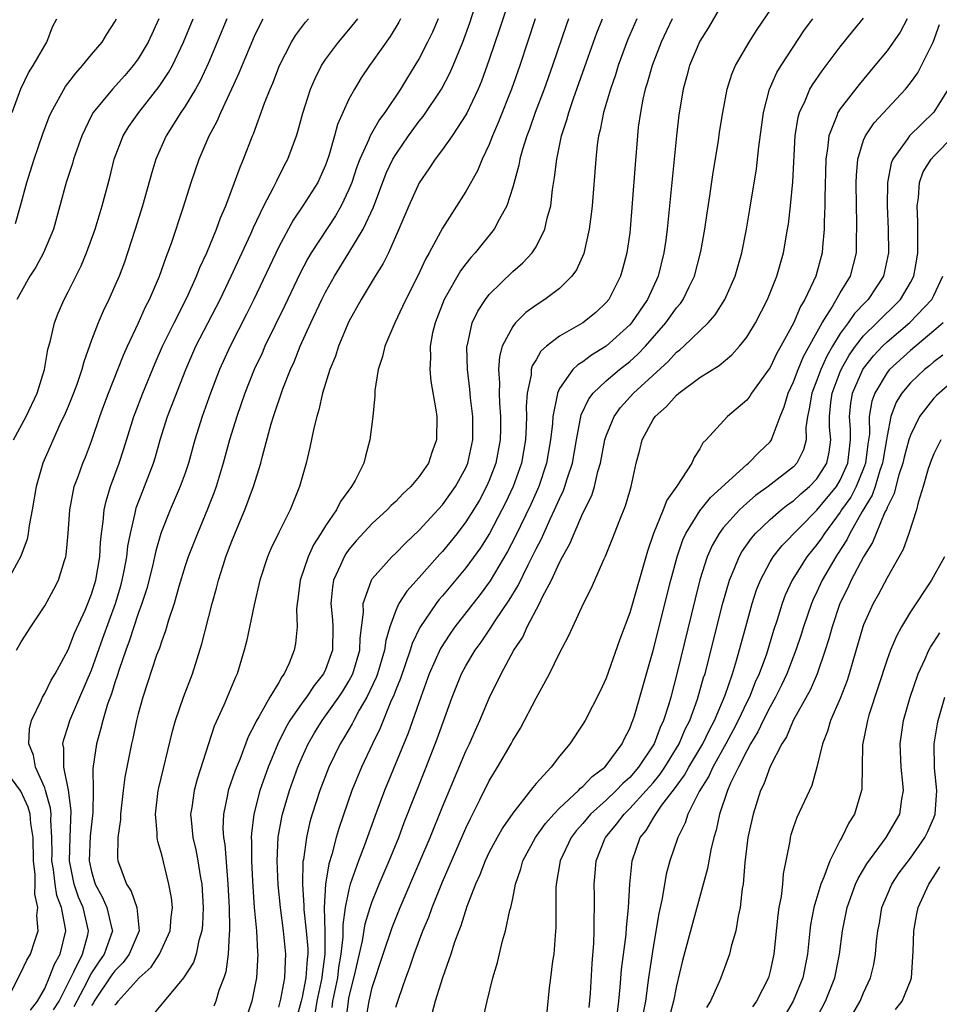
# Model space of a CAD drawing. Units: inches. Extents: x 2610000 to 2613000, y 1497000 to 1500000.
# Drawn here: x 2611929 to 2612007, y 1497243 to 1497327 of the extents above; entities that cross this region are included whole.
import ezdxf

# ---------------------------------------------------------------- set-up
doc = ezdxf.new("R2010")
doc.units = ezdxf.units.IN
doc.header["$MEASUREMENT"] = 0
doc.layers.add('LD26101497_2ft', color=93, linetype='Continuous')

msp = doc.modelspace()

# ---------------------------------------------------------------- linework, layer by layer
at = {"layer": 'LD26101497_2ft'}
for points, elevation in [([(2611937, 1497242.679), (2611937.169, 1497242.83), (2611937.284, 1497243), (2611939.077, 1497245), (2611940.097, 1497245.902), (2611940.82, 1497247), (2611941.735, 1497249), (2611941.816, 1497250.184), (2611941.91, 1497251), (2611941.84, 1497251.84), (2611941.619, 1497253), (2611941, 1497255.504), (2611940.656, 1497256.657), (2611940.615, 1497257), (2611940.616, 1497257.384), (2611940.457, 1497259), (2611940.698, 1497261), (2611940.748, 1497261.251), (2611941.921, 1497266.079), (2611942.183, 1497267), (2611942.856, 1497269), (2611943.629, 1497271), (2611944.442, 1497273.558), (2611945.324, 1497277), (2611945.693, 1497278.307), (2611945.863, 1497279), (2611946.242, 1497280.242), (2611946.489, 1497281), (2611947, 1497282.341), (2611947.453, 1497283.453), (2611948.117, 1497285), (2611948.85, 1497287), (2611949.469, 1497289), (2611949.614, 1497289.614), (2611950.36, 1497292.36), (2611950.554, 1497293), (2611951.348, 1497295.348), (2611952.003, 1497297), (2611952.319, 1497297.681), (2611952.848, 1497299), (2611953.751, 1497301), (2611954.681, 1497303), (2611955, 1497303.629), (2611955.765, 1497305), (2611957.009, 1497306.991), (2611958.213, 1497309), (2611959.091, 1497310.909), (2611960.192, 1497313.808), (2611960.759, 1497315), (2611961, 1497315.41), (2611962.085, 1497317), (2611963, 1497318.252), (2611963.339, 1497318.661), (2611964.924, 1497321), (2611965.641, 1497322.359), (2611965.92, 1497323), (2611966.739, 1497325), (2611967.347, 1497326.653), (2611968.07, 1497329)], 9000), ([(2611971, 1497329.566), (2611969.875, 1497326.126), (2611969, 1497323.526), (2611968.327, 1497321.672), (2611968.043, 1497321), (2611967.071, 1497318.928), (2611967, 1497318.798), (2611965.836, 1497317), (2611965, 1497315.814), (2611964.386, 1497315), (2611963.836, 1497314.164), (2611963, 1497312.99), (2611962.112, 1497311), (2611961.792, 1497310.208), (2611961.276, 1497309), (2611960.372, 1497307), (2611959.926, 1497306.074), (2611959.248, 1497305), (2611958.05, 1497303), (2611957, 1497301.113), (2611956.103, 1497299), (2611955.844, 1497298.155), (2611955.363, 1497297), (2611954.75, 1497295), (2611954.439, 1497293.561), (2611954.255, 1497293), (2611954.006, 1497292.006), (2611953.67, 1497290.33), (2611953.357, 1497289), (2611952.791, 1497287), (2611951.967, 1497285), (2611951, 1497283.073), (2611950.326, 1497281.674), (2611950.047, 1497281), (2611949.388, 1497279), (2611948.894, 1497276.894), (2611948.252, 1497273.748), (2611948.062, 1497273), (2611947.448, 1497271), (2611947.295, 1497270.705), (2611946.317, 1497268.317), (2611945.497, 1497266.503), (2611944.026, 1497261.974), (2611943.762, 1497261), (2611943.567, 1497259.567), (2611943.47, 1497259), (2611943.506, 1497258.494), (2611943.671, 1497257), (2611943.932, 1497255.932), (2611944.102, 1497255), (2611944.295, 1497253.705), (2611944.427, 1497253), (2611944.551, 1497251), (2611944.485, 1497249.515), (2611944.431, 1497249), (2611944.169, 1497248.169), (2611943.936, 1497247), (2611943.707, 1497246.293), (2611942.865, 1497245), (2611942.167, 1497244.167), (2611941.221, 1497243), (2611940.207, 1497241.792)], 8998), ([(2611956.684, 1497240.684), (2611956.953, 1497243), (2611957, 1497243.246), (2611957.571, 1497245.571), (2611958.159, 1497248.16), (2611958.391, 1497249.609), (2611958.821, 1497251), (2611959, 1497251.527), (2611959.595, 1497253), (2611960.442, 1497255), (2611961.259, 1497257), (2611961.734, 1497258.266), (2611963.614, 1497263), (2611964.558, 1497265.442), (2611965.823, 1497269), (2611966.63, 1497271), (2611967, 1497271.684), (2611967.786, 1497273), (2611968.301, 1497273.699), (2611969.117, 1497274.883), (2611969.507, 1497275.507), (2611970.709, 1497277.291), (2611971.458, 1497278.542), (2611972.311, 1497280.311), (2611972.783, 1497281.217), (2611973, 1497281.682), (2611973.457, 1497282.543), (2611973.65, 1497283), (2611974.2, 1497284.2), (2611974.586, 1497285), (2611975, 1497285.958), (2611975.342, 1497286.657), (2611975.469, 1497287), (2611975.662, 1497287.662), (2611976.103, 1497289), (2611976.461, 1497291), (2611976.866, 1497293.134), (2611977.503, 1497294.497), (2611977.889, 1497295), (2611979, 1497296.035), (2611980.131, 1497297), (2611981, 1497297.692), (2611981.689, 1497298.311), (2611982.34, 1497299), (2611984.1, 1497301), (2611985, 1497302.284), (2611985.333, 1497302.668), (2611985.562, 1497303), (2611986.081, 1497304.081), (2611986.544, 1497305), (2611987.092, 1497307.091), (2611987.421, 1497309), (2611987.619, 1497310.381), (2611987.857, 1497311.857), (2611988.137, 1497313.863), (2611988.582, 1497316.582), (2611988.684, 1497317.316), (2611988.959, 1497319), (2611989.335, 1497321), (2611989.729, 1497322.272), (2611990.038, 1497323), (2611991.224, 1497325), (2611991.904, 1497326.096), (2611993.857, 1497329)], 8984), ([(2611989, 1497328.419), (2611987.732, 1497326.268), (2611987, 1497325.096), (2611986.111, 1497323), (2611985.882, 1497322.118), (2611985.559, 1497321), (2611985.199, 1497318.801), (2611985, 1497316.989), (2611984.416, 1497311), (2611984.202, 1497309), (2611984.084, 1497308.084), (2611983.93, 1497307), (2611983.439, 1497305), (2611982.516, 1497303), (2611981.151, 1497301), (2611981, 1497300.828), (2611979, 1497298.995), (2611977.748, 1497298.252), (2611977, 1497297.672), (2611976.574, 1497297.426), (2611976.156, 1497297), (2611975, 1497295.376), (2611974.825, 1497295), (2611974.81, 1497294.81), (2611974.432, 1497293), (2611974.396, 1497292.396), (2611974.247, 1497291), (2611973.902, 1497289), (2611973.229, 1497287), (2611972.541, 1497285.459), (2611971.25, 1497282.75), (2611970.563, 1497281.437), (2611969.072, 1497278.928), (2611968.233, 1497277.767), (2611966.068, 1497275), (2611965.624, 1497274.376), (2611964.841, 1497273.159), (2611963.875, 1497271), (2611963.146, 1497269), (2611962.078, 1497265.922), (2611960.043, 1497261), (2611959.212, 1497258.788), (2611958.328, 1497256.327), (2611957.819, 1497255), (2611957.119, 1497253), (2611957, 1497252.555), (2611956.693, 1497251), (2611956.476, 1497249.524), (2611956.483, 1497248.483), (2611956.314, 1497247), (2611956.122, 1497245.878), (2611956.017, 1497245), (2611955.609, 1497243), (2611955.548, 1497242.452)], 8986), ([(2611946.564, 1497327), (2611945.749, 1497325), (2611945, 1497323.241), (2611944.288, 1497321.712), (2611943.89, 1497321), (2611943, 1497319.519), (2611942.649, 1497319), (2611941.396, 1497317), (2611940.513, 1497315), (2611940.153, 1497313.847), (2611939.353, 1497311), (2611938.741, 1497309), (2611938.091, 1497307), (2611937.809, 1497306.191), (2611937.358, 1497305), (2611937, 1497304.157), (2611936.477, 1497303), (2611935.994, 1497302.006), (2611935.557, 1497301), (2611935, 1497299.509), (2611934.338, 1497297.663), (2611934.175, 1497297), (2611933.735, 1497295.735), (2611933.46, 1497295), (2611933, 1497293.86), (2611932.749, 1497293.251), (2611932.297, 1497292.297), (2611930.845, 1497289), (2611930.27, 1497287), (2611929.933, 1497285), (2611929.671, 1497283.671), (2611929.583, 1497283), (2611929.489, 1497282.511), (2611928.951, 1497281.049), (2611927.853, 1497279)], 9012), ([(2611928.211, 1497319), (2611928.973, 1497321.027), (2611929.609, 1497322.391), (2611930.022, 1497323), (2611931, 1497324.721), (2611931.172, 1497325), (2611931.681, 1497326.318), (2611932.046, 1497327)], 9020), ([(2611928.331, 1497291), (2611929.42, 1497293), (2611930.359, 1497295), (2611930.982, 1497297), (2611931.281, 1497298.719), (2611931.499, 1497299.499), (2611931.843, 1497301), (2611932.159, 1497301.841), (2611932.667, 1497303), (2611933, 1497303.642), (2611934.11, 1497305.89), (2611934.586, 1497307), (2611935.305, 1497309), (2611935.902, 1497311), (2611936.557, 1497313.443), (2611936.951, 1497315), (2611937.714, 1497317), (2611938.198, 1497317.802), (2611939.042, 1497319), (2611940.796, 1497321.204), (2611941.593, 1497322.407), (2611941.917, 1497323), (2611942.877, 1497325), (2611943.692, 1497327)], 9014), ([(2611928.505, 1497309.495), (2611928.939, 1497311), (2611929.471, 1497313), (2611930.105, 1497315), (2611930.832, 1497317.168), (2611931.389, 1497318.61), (2611931.554, 1497319), (2611932.787, 1497321.213), (2611933.648, 1497322.352), (2611934.24, 1497323), (2611935, 1497323.952), (2611935.903, 1497325), (2611936.306, 1497325.694), (2611937, 1497326.744), (2611937.136, 1497327)], 9018), ([(2611928.591, 1497273), (2611929, 1497273.711), (2611929.811, 1497275), (2611931, 1497276.805), (2611931.777, 1497278.223), (2611932.17, 1497279), (2611932.684, 1497280.684), (2611932.8, 1497281), (2611932.835, 1497281.165), (2611933.004, 1497282.996), (2611933.136, 1497285), (2611933.531, 1497287), (2611933.852, 1497287.852), (2611934.255, 1497289), (2611934.475, 1497289.525), (2611935, 1497290.891), (2611935.702, 1497293), (2611936.054, 1497293.946), (2611936.451, 1497295), (2611937.264, 1497297), (2611937.749, 1497298.251), (2611938.083, 1497299), (2611939.021, 1497301), (2611939.627, 1497302.373), (2611939.954, 1497303), (2611940.802, 1497305), (2611941.371, 1497306.629), (2611941.529, 1497307), (2611941.827, 1497307.827), (2611942.826, 1497310.826), (2611943.525, 1497313), (2611944.204, 1497315), (2611945.055, 1497317), (2611945.74, 1497318.259), (2611946.051, 1497319), (2611946.999, 1497321.001), (2611947.628, 1497322.372), (2611947.873, 1497323), (2611948.498, 1497324.498), (2611949, 1497325.664), (2611949.668, 1497327)], 9010), ([(2611940.75, 1497327), (2611939.837, 1497325), (2611939, 1497323.589), (2611938.566, 1497323), (2611937.836, 1497322.164), (2611936.783, 1497321), (2611935.146, 1497319), (2611935, 1497318.73), (2611934.167, 1497317), (2611933.474, 1497315), (2611933.372, 1497314.628), (2611932.841, 1497313), (2611931.745, 1497309), (2611930.909, 1497307), (2611930.243, 1497305.757), (2611929.74, 1497305), (2611929, 1497303.659), (2611928.618, 1497303)], 9016), ([(2611929.783, 1497242.218), (2611930.389, 1497243), (2611931, 1497244.087), (2611931.394, 1497245), (2611931.827, 1497246.173), (2611932.312, 1497247), (2611932.798, 1497249), (2611932.785, 1497249.215), (2611932.424, 1497251), (2611932.034, 1497252.034), (2611931.883, 1497253), (2611931.743, 1497254.257), (2611931.617, 1497255), (2611931.632, 1497255.632), (2611931.611, 1497257), (2611931.528, 1497258.472), (2611931.548, 1497259), (2611931.494, 1497259.494), (2611931.076, 1497261), (2611931, 1497261.225), (2611930.217, 1497263), (2611930.031, 1497264.031), (2611929.639, 1497265), (2611929.705, 1497266.295), (2611929.865, 1497267), (2611930.693, 1497268.693), (2611930.817, 1497269), (2611931, 1497269.311), (2611931.558, 1497270.442), (2611931.9, 1497271), (2611933, 1497273.041), (2611933.54, 1497274.46), (2611934.446, 1497276.446), (2611934.683, 1497277), (2611935, 1497277.812), (2611935.357, 1497279), (2611935.702, 1497281), (2611935.769, 1497282.231), (2611935.86, 1497283), (2611936.009, 1497284.009), (2611936.083, 1497285), (2611936.242, 1497285.758), (2611936.624, 1497287), (2611937.376, 1497289), (2611937.772, 1497290.228), (2611938.617, 1497293), (2611938.719, 1497293.281), (2611939.399, 1497295), (2611940.448, 1497297.552), (2611941.075, 1497299), (2611942.054, 1497301), (2611943.147, 1497303.147), (2611943.987, 1497305), (2611944.264, 1497305.736), (2611944.858, 1497307), (2611945.673, 1497309), (2611946.015, 1497309.985), (2611946.471, 1497311), (2611947.237, 1497313), (2611947.694, 1497314.306), (2611947.994, 1497315), (2611948.758, 1497317), (2611948.834, 1497317.166), (2611949.797, 1497319.797), (2611950.27, 1497321), (2611950.49, 1497321.51), (2611951.061, 1497323), (2611952.094, 1497325), (2611952.43, 1497325.57), (2611953.293, 1497326.707), (2611953.554, 1497327)], 9008), ([(2611931.758, 1497242.242), (2611932.225, 1497243), (2611933.223, 1497245), (2611933.497, 1497245.497), (2611934.222, 1497247), (2611934.675, 1497248.675), (2611934.745, 1497249), (2611934.274, 1497251), (2611933.889, 1497251.889), (2611933.506, 1497253), (2611933.109, 1497255), (2611933.164, 1497257), (2611933.259, 1497259.259), (2611933.026, 1497261.026), (2611932.637, 1497263), (2611932.637, 1497264.637), (2611932.563, 1497265), (2611932.631, 1497265.369), (2611933, 1497266.509), (2611933.142, 1497267), (2611934.016, 1497269), (2611935, 1497271.305), (2611935.959, 1497274.041), (2611937.05, 1497277), (2611937.498, 1497278.502), (2611937.631, 1497279), (2611937.794, 1497279.794), (2611938.015, 1497281), (2611938.107, 1497281.893), (2611938.323, 1497283), (2611938.737, 1497284.737), (2611938.778, 1497285), (2611938.826, 1497285.174), (2611939.374, 1497286.626), (2611939.534, 1497287), (2611940.3, 1497289), (2611940.467, 1497289.533), (2611940.867, 1497291), (2611941.502, 1497293), (2611943.056, 1497297), (2611943.929, 1497299), (2611945.998, 1497303), (2611946.951, 1497305), (2611948.615, 1497308.615), (2611948.845, 1497309.155), (2611949.736, 1497311), (2611950.566, 1497312.566), (2611950.839, 1497313.161), (2611951.509, 1497314.491), (2611951.787, 1497315), (2611952.525, 1497317), (2611952.644, 1497317.356), (2611953.078, 1497318.922), (2611953.733, 1497321), (2611954.108, 1497321.893), (2611954.659, 1497323), (2611955, 1497323.517), (2611956.103, 1497325), (2611957, 1497326.047), (2611957.751, 1497327)], 9006), ([(2611961.409, 1497327), (2611961.27, 1497326.73), (2611960.518, 1497325.482), (2611959, 1497323.319), (2611958.757, 1497323), (2611958.051, 1497321.949), (2611957.473, 1497321), (2611957, 1497320.124), (2611956.034, 1497317.966), (2611955.778, 1497317), (2611955.283, 1497315.283), (2611955, 1497314.485), (2611954.553, 1497313.447), (2611954.335, 1497313), (2611953.064, 1497311), (2611952.23, 1497309.77), (2611951, 1497307.493), (2611948.876, 1497303), (2611948.26, 1497301.74), (2611946.851, 1497299), (2611945.934, 1497297), (2611945.159, 1497295), (2611944.601, 1497293.399), (2611944.448, 1497293), (2611943.833, 1497291), (2611943.294, 1497289), (2611943, 1497288.14), (2611942.59, 1497287), (2611941.717, 1497285), (2611941, 1497283.207), (2611940.93, 1497283), (2611940.495, 1497281.505), (2611940.393, 1497281), (2611940.204, 1497280.204), (2611939.719, 1497278.281), (2611939.311, 1497277), (2611939, 1497276.153), (2611938.225, 1497273.775), (2611937.922, 1497273), (2611937.356, 1497271.356), (2611937.195, 1497270.805), (2611937, 1497270.246), (2611936.718, 1497269.282), (2611936.38, 1497268.38), (2611935.966, 1497267), (2611935.782, 1497266.218), (2611935.414, 1497265), (2611935.115, 1497262.885), (2611935.135, 1497261), (2611935.124, 1497259.124), (2611934.898, 1497257.102), (2611934.806, 1497255), (2611935, 1497254.079), (2611935.316, 1497253), (2611935.917, 1497251.917), (2611936.32, 1497251), (2611936.701, 1497249.299), (2611936.782, 1497249), (2611936.095, 1497247), (2611935.631, 1497246.369), (2611935, 1497245.412), (2611934.773, 1497245), (2611934.563, 1497244.563), (2611933.502, 1497242.498)], 9004), ([(2611964.64, 1497327), (2611964.138, 1497325.861), (2611963.716, 1497325), (2611963, 1497323.607), (2611962.642, 1497323), (2611962.005, 1497321.995), (2611961.406, 1497321), (2611960.065, 1497319), (2611959.607, 1497318.393), (2611958.809, 1497317), (2611958.693, 1497316.693), (2611957.924, 1497315), (2611957.669, 1497314.331), (2611957.241, 1497313), (2611957, 1497312.392), (2611956.348, 1497311), (2611955.855, 1497310.145), (2611953.78, 1497307), (2611953.487, 1497306.513), (2611952.794, 1497305.206), (2611951.513, 1497302.487), (2611949.829, 1497299), (2611949.577, 1497298.423), (2611948.911, 1497297), (2611948.114, 1497295), (2611947.416, 1497293), (2611946.807, 1497291), (2611946.256, 1497289), (2611945.645, 1497287), (2611945.479, 1497286.521), (2611944.927, 1497285.072), (2611944.047, 1497283), (2611943.258, 1497281), (2611943, 1497280.219), (2611942.466, 1497278.466), (2611942.061, 1497277), (2611941.586, 1497275.586), (2611941.326, 1497274.674), (2611941, 1497273.823), (2611940.808, 1497273.192), (2611940.57, 1497272.57), (2611939.399, 1497269), (2611939, 1497267.567), (2611938.857, 1497267), (2611938.535, 1497265.465), (2611938.413, 1497265), (2611937.841, 1497262.159), (2611937.693, 1497261), (2611937.475, 1497259), (2611937.473, 1497258.527), (2611937.263, 1497257), (2611937.23, 1497255.23), (2611937.261, 1497255), (2611937.383, 1497254.617), (2611937.985, 1497253), (2611938.4, 1497252.4), (2611938.882, 1497251), (2611939.081, 1497249), (2611938.227, 1497247), (2611937.705, 1497246.295), (2611937, 1497245.596), (2611936.747, 1497245.253), (2611935.242, 1497243), (2611935.16, 1497242.84), (2611935, 1497242.637)], 9002), ([(2611972.931, 1497327), (2611971.609, 1497323), (2611970.893, 1497321), (2611969.797, 1497318.203), (2611969.285, 1497317), (2611969, 1497316.266), (2611968.401, 1497315), (2611967.995, 1497314.005), (2611967, 1497312.222), (2611965, 1497309.11), (2611963.866, 1497307), (2611963.548, 1497306.452), (2611962.91, 1497305.09), (2611961.858, 1497303), (2611961.596, 1497302.404), (2611960.917, 1497301), (2611960.071, 1497299), (2611959.885, 1497298.115), (2611959.517, 1497297), (2611959.231, 1497295.231), (2611959.228, 1497294.772), (2611959.042, 1497293), (2611958.801, 1497291), (2611958.411, 1497289.589), (2611958.265, 1497289), (2611957.53, 1497287.53), (2611957.234, 1497287), (2611957, 1497286.707), (2611956.281, 1497285.719), (2611955.936, 1497285), (2611955, 1497283.644), (2611954.61, 1497283), (2611953.981, 1497282.019), (2611953.509, 1497281), (2611952.825, 1497279), (2611952.635, 1497277.365), (2611952.57, 1497277), (2611952.522, 1497276.522), (2611952.567, 1497275), (2611952.426, 1497273.574), (2611952.33, 1497273), (2611951.893, 1497271.893), (2611951.478, 1497271), (2611951.259, 1497270.741), (2611951, 1497270.258), (2611950.251, 1497269), (2611949.304, 1497267.304), (2611949.073, 1497266.927), (2611949, 1497266.753), (2611948.393, 1497265.607), (2611947.666, 1497263.666), (2611947.282, 1497262.718), (2611946.691, 1497261), (2611946.628, 1497260.627), (2611946.272, 1497259), (2611946.24, 1497257.76), (2611946.287, 1497257), (2611946.393, 1497256.393), (2611946.614, 1497253.386), (2611946.661, 1497253), (2611946.763, 1497251), (2611946.804, 1497249.196), (2611946.796, 1497249), (2611946.76, 1497248.76), (2611946.688, 1497247), (2611946.485, 1497245.515), (2611946.321, 1497245), (2611945.895, 1497243.895), (2611945.629, 1497243), (2611945.445, 1497242.555)], 8996), ([(2611975.785, 1497327), (2611975.573, 1497326.427), (2611974.402, 1497323), (2611973.681, 1497321), (2611972.921, 1497319), (2611972.428, 1497317.572), (2611972.204, 1497317), (2611971.827, 1497315.827), (2611971.599, 1497315), (2611971.513, 1497314.486), (2611971, 1497312.595), (2611970.506, 1497311), (2611969.849, 1497309.849), (2611969.417, 1497309), (2611967.787, 1497307), (2611967.412, 1497306.588), (2611967, 1497306.062), (2611966.549, 1497305.45), (2611965.152, 1497303), (2611964.361, 1497301), (2611964.159, 1497300.159), (2611963.942, 1497299), (2611963.983, 1497298.017), (2611963.925, 1497297), (2611964.008, 1497296.008), (2611964.44, 1497293.56), (2611964.504, 1497293), (2611964.495, 1497291), (2611964.086, 1497289.914), (2611963.793, 1497289), (2611963, 1497287.866), (2611962.3, 1497287), (2611961.619, 1497286.381), (2611961, 1497285.728), (2611960.622, 1497285.378), (2611960.277, 1497285), (2611959, 1497283.842), (2611957.634, 1497282.366), (2611957, 1497281.613), (2611956.743, 1497281.258), (2611956.589, 1497281), (2611956.293, 1497280.293), (2611955.691, 1497279), (2611955.586, 1497278.414), (2611955.467, 1497277), (2611955.606, 1497275.606), (2611955.64, 1497275), (2611955.597, 1497273), (2611955, 1497271.354), (2611954.841, 1497271), (2611954.024, 1497269.976), (2611953.375, 1497269), (2611953, 1497268.499), (2611951.951, 1497267), (2611951.604, 1497266.396), (2611950.92, 1497265), (2611950.105, 1497263), (2611949.389, 1497261), (2611948.863, 1497259), (2611948.663, 1497257.337), (2611948.656, 1497257), (2611948.679, 1497256.679), (2611948.672, 1497255), (2611948.755, 1497253.245), (2611948.914, 1497251), (2611949.09, 1497249), (2611949.186, 1497247.186), (2611949.211, 1497247), (2611949.104, 1497245), (2611948.701, 1497243), (2611948.037, 1497241)], 8994), ([(2611951, 1497242.486), (2611951.175, 1497243.175), (2611951.528, 1497245), (2611951.573, 1497246.426), (2611951.625, 1497247), (2611951.417, 1497249), (2611951.145, 1497251), (2611950.944, 1497252.944), (2611950.859, 1497255), (2611950.966, 1497257.033), (2611951.267, 1497258.733), (2611951.328, 1497259), (2611951.929, 1497261), (2611952.65, 1497263), (2611953, 1497263.847), (2611953.51, 1497265), (2611954.053, 1497265.947), (2611954.706, 1497267), (2611955, 1497267.388), (2611956.141, 1497269), (2611956.483, 1497269.517), (2611957, 1497270.354), (2611957.334, 1497271), (2611957.948, 1497273), (2611957.973, 1497274.027), (2611958.261, 1497276.261), (2611958.214, 1497277), (2611958.903, 1497278.903), (2611958.924, 1497279), (2611959, 1497279.113), (2611960.67, 1497281), (2611961, 1497281.311), (2611961.825, 1497282.175), (2611963, 1497283.261), (2611965, 1497285.432), (2611966.122, 1497287), (2611967, 1497288.612), (2611967.168, 1497289), (2611967.587, 1497291), (2611967.589, 1497293), (2611967.405, 1497294.595), (2611967.34, 1497295.34), (2611967.129, 1497297), (2611967.081, 1497298.919), (2611967.088, 1497299), (2611967.129, 1497299.129), (2611967.545, 1497301), (2611968.011, 1497301.988), (2611968.677, 1497303), (2611969, 1497303.419), (2611971, 1497305.38), (2611971.87, 1497306.13), (2611972.678, 1497307), (2611973, 1497307.501), (2611973.759, 1497309), (2611973.958, 1497309.958), (2611974.249, 1497311), (2611974.405, 1497312.405), (2611974.579, 1497313.421), (2611974.762, 1497315), (2611975.183, 1497317), (2611975.632, 1497318.368), (2611975.786, 1497319), (2611976.195, 1497320.195), (2611977.152, 1497322.848), (2611977.907, 1497325), (2611978.199, 1497325.8), (2611978.676, 1497327)], 8992), ([(2611981.617, 1497327), (2611980.827, 1497325.173), (2611980.03, 1497323), (2611979.784, 1497322.215), (2611979.352, 1497321), (2611978.763, 1497319), (2611978.485, 1497317.515), (2611978.345, 1497317), (2611978.229, 1497316.229), (2611978.094, 1497315), (2611977.785, 1497311), (2611977.717, 1497310.283), (2611977.552, 1497309), (2611977.072, 1497306.927), (2611976.454, 1497305.546), (2611976.061, 1497305), (2611975, 1497303.954), (2611973.742, 1497303), (2611973, 1497302.526), (2611972.125, 1497301.875), (2611971.238, 1497301), (2611971, 1497300.699), (2611970.107, 1497299), (2611969.862, 1497298.138), (2611969.775, 1497297), (2611969.864, 1497295.864), (2611969.834, 1497295), (2611969.863, 1497294.136), (2611969.961, 1497293), (2611969.953, 1497291.953), (2611969.926, 1497291), (2611969.549, 1497289), (2611969, 1497287.534), (2611968.775, 1497287), (2611968.152, 1497285.848), (2611967.651, 1497285), (2611967, 1497283.977), (2611966.242, 1497283), (2611965, 1497281.463), (2611964.774, 1497281.226), (2611963, 1497279.22), (2611961.941, 1497278.059), (2611961.278, 1497277), (2611961, 1497276.406), (2611960.501, 1497275), (2611960.149, 1497273.852), (2611960.047, 1497273), (2611959.437, 1497271), (2611959.324, 1497270.676), (2611958.527, 1497269), (2611957.884, 1497267.885), (2611957.416, 1497267), (2611957.284, 1497266.716), (2611956.545, 1497265.455), (2611956.26, 1497265), (2611955.289, 1497263), (2611954.522, 1497261), (2611953.87, 1497259), (2611953.674, 1497258.326), (2611953.369, 1497257), (2611953.11, 1497255.11), (2611953.073, 1497254.927), (2611953.032, 1497253), (2611953.16, 1497251.16), (2611953.154, 1497250.846), (2611953.356, 1497249), (2611953.479, 1497247.479), (2611953.477, 1497247), (2611953.421, 1497246.579), (2611953.326, 1497245), (2611953, 1497243.342), (2611952.912, 1497243), (2611952.383, 1497241)], 8990), ([(2611984.636, 1497327), (2611983.69, 1497325), (2611982.917, 1497323), (2611982.504, 1497321.496), (2611982.338, 1497321), (2611982.133, 1497320.133), (2611981.918, 1497319), (2611981.74, 1497317.74), (2611981.659, 1497317), (2611981.458, 1497314.542), (2611981.226, 1497311.226), (2611981.044, 1497309.044), (2611981, 1497308.689), (2611980.766, 1497307), (2611980.4, 1497305.6), (2611980.223, 1497305), (2611979.205, 1497303), (2611979, 1497302.746), (2611978.1, 1497301.9), (2611977.004, 1497301), (2611975, 1497299.859), (2611973.903, 1497299), (2611973.417, 1497298.583), (2611973, 1497297.85), (2611972.675, 1497297.325), (2611972.59, 1497297), (2611972.571, 1497296.571), (2611972.243, 1497295), (2611972.162, 1497293.838), (2611972.188, 1497293), (2611972.164, 1497292.164), (2611972.098, 1497291), (2611971.741, 1497289), (2611971.041, 1497287), (2611970.391, 1497285.609), (2611970.087, 1497285), (2611969.015, 1497282.985), (2611968.238, 1497281.762), (2611967, 1497280.044), (2611965, 1497277.644), (2611964.698, 1497277.302), (2611964.464, 1497277), (2611963.055, 1497274.945), (2611962.405, 1497273.595), (2611962.232, 1497273), (2611961.399, 1497270.601), (2611961, 1497269.614), (2611960.842, 1497269.158), (2611960.565, 1497268.565), (2611959.672, 1497266.328), (2611959.017, 1497265), (2611958.085, 1497263), (2611957.256, 1497261), (2611956.158, 1497257.842), (2611955.914, 1497257), (2611955.532, 1497255.532), (2611955.273, 1497254.727), (2611955, 1497252.99), (2611954.895, 1497251), (2611954.944, 1497248.944), (2611954.938, 1497247), (2611954.71, 1497245.29), (2611954.693, 1497245), (2611954.27, 1497243), (2611954.099, 1497241.901)], 8988), ([(2611958.49, 1497241.51), (2611958.736, 1497243), (2611959, 1497244.167), (2611959.918, 1497247), (2611960.702, 1497249.298), (2611961.383, 1497251), (2611963.068, 1497254.932), (2611963.937, 1497257), (2611965, 1497259.618), (2611967, 1497264.372), (2611967.304, 1497265), (2611967.82, 1497266.181), (2611968.203, 1497267), (2611969, 1497268.908), (2611970.026, 1497271), (2611971.109, 1497273), (2611971.869, 1497274.131), (2611972.252, 1497275), (2611973.306, 1497277), (2611973.56, 1497277.56), (2611974.315, 1497279), (2611975, 1497280.512), (2611975.254, 1497281), (2611975.894, 1497282.106), (2611976.244, 1497283), (2611977, 1497284.72), (2611977.755, 1497286.245), (2611977.982, 1497287), (2611978.282, 1497288.282), (2611978.504, 1497289), (2611978.89, 1497291), (2611979, 1497291.348), (2611979.665, 1497293), (2611980.227, 1497293.773), (2611981.34, 1497295), (2611984.297, 1497297.704), (2611985, 1497298.482), (2611985.301, 1497298.699), (2611985.626, 1497299), (2611987.696, 1497301), (2611988.31, 1497301.69), (2611989.139, 1497303), (2611990.02, 1497305), (2611990.578, 1497307), (2611990.974, 1497309), (2611991.28, 1497310.72), (2611991.84, 1497314.16), (2611992.044, 1497316.044), (2611992.43, 1497319), (2611992.94, 1497321), (2611993.584, 1497322.416), (2611993.945, 1497323), (2611995.95, 1497326.05), (2611996.644, 1497327)], 8982), ([(2611961, 1497242.486), (2611961.258, 1497243.258), (2611961.874, 1497245), (2611962.184, 1497245.816), (2611962.586, 1497247), (2611963.332, 1497249), (2611963.82, 1497250.18), (2611964.111, 1497251), (2611965, 1497253.198), (2611967, 1497257.787), (2611967.392, 1497258.608), (2611968.2, 1497260.2), (2611969, 1497261.827), (2611969.715, 1497263), (2611970.858, 1497265), (2611971, 1497265.275), (2611971.656, 1497266.344), (2611973, 1497268.919), (2611974.152, 1497271), (2611975, 1497272.767), (2611975.785, 1497274.215), (2611976.135, 1497275), (2611977.066, 1497277), (2611977.714, 1497278.286), (2611978.817, 1497280.817), (2611978.94, 1497281.06), (2611979.514, 1497282.486), (2611980.155, 1497284.155), (2611980.643, 1497285.357), (2611981, 1497286.606), (2611981.128, 1497287), (2611981.564, 1497289), (2611981.864, 1497290.135), (2611982.065, 1497291), (2611983, 1497292.738), (2611983.173, 1497293), (2611984.156, 1497293.844), (2611985, 1497294.829), (2611985.204, 1497295), (2611987, 1497296.315), (2611988.648, 1497297.352), (2611989.74, 1497298.26), (2611990.395, 1497299), (2611991, 1497299.768), (2611991.743, 1497301), (2611992.783, 1497303), (2611993.588, 1497305), (2611994.147, 1497307), (2611994.499, 1497309), (2611994.569, 1497309.431), (2611994.753, 1497311), (2611994.939, 1497313.061), (2611995.157, 1497317), (2611995.4, 1497318.6), (2611995.511, 1497319), (2611995.998, 1497319.998), (2611996.41, 1497321), (2611996.629, 1497321.371), (2611997.458, 1497322.542), (2611999, 1497324.615), (2612000.066, 1497325.934), (2612001, 1497327.045)], 8980), ([(2612004.724, 1497327), (2612004.127, 1497325.873), (2612003, 1497324.271), (2612001.965, 1497323), (2612000.611, 1497321.389), (2611999, 1497319.317), (2611998.795, 1497319), (2611998.704, 1497318.704), (2611998.014, 1497317), (2611997.921, 1497315.922), (2611997.771, 1497315), (2611997.689, 1497311.689), (2611997.691, 1497311), (2611997.628, 1497309.628), (2611997.63, 1497309), (2611997.472, 1497307.472), (2611997.446, 1497307), (2611996.906, 1497305), (2611995.973, 1497303), (2611995.593, 1497302.407), (2611995, 1497300.983), (2611993.928, 1497299), (2611993.583, 1497298.417), (2611993, 1497297.174), (2611992.931, 1497297.069), (2611991.416, 1497295), (2611991.262, 1497294.738), (2611991, 1497294.39), (2611989.355, 1497293), (2611987.549, 1497291), (2611987.266, 1497290.734), (2611987, 1497290.217), (2611986.499, 1497289.501), (2611986.306, 1497289), (2611985.044, 1497287.044), (2611984.17, 1497285.83), (2611983.868, 1497285), (2611983.035, 1497283), (2611982.513, 1497281.487), (2611981, 1497276.195), (2611980.141, 1497273.859), (2611979, 1497270.626), (2611978.481, 1497269.519), (2611977.192, 1497267), (2611977, 1497266.673), (2611975.887, 1497265), (2611975, 1497263.938), (2611974.291, 1497263), (2611973, 1497261.612), (2611972.72, 1497261.28), (2611972.524, 1497261), (2611971, 1497259.081), (2611970.151, 1497257.849), (2611969.675, 1497257), (2611969, 1497255.737), (2611968.643, 1497255), (2611968.198, 1497253.802), (2611967.828, 1497253), (2611967.092, 1497251.092), (2611966.569, 1497249.431), (2611966.389, 1497249), (2611966.034, 1497248.034), (2611965.713, 1497247), (2611964.996, 1497244.996), (2611964.385, 1497243), (2611964.08, 1497241.92)], 8978), ([(2611968.476, 1497241.524), (2611968.814, 1497243), (2611969.299, 1497245), (2611969.69, 1497246.31), (2611970.143, 1497248.143), (2611970.399, 1497249), (2611970.764, 1497250.763), (2611970.833, 1497251), (2611971, 1497251.781), (2611971.23, 1497253), (2611971.695, 1497254.305), (2611971.866, 1497255), (2611972.957, 1497257), (2611973.801, 1497258.199), (2611974.515, 1497259), (2611975, 1497259.502), (2611976.627, 1497261), (2611976.798, 1497261.202), (2611977, 1497261.35), (2611977.794, 1497262.206), (2611978.869, 1497263), (2611979, 1497263.152), (2611980.352, 1497265), (2611980.549, 1497265.451), (2611981, 1497266.3), (2611981.19, 1497266.81), (2611981.279, 1497267), (2611981.407, 1497267.407), (2611981.876, 1497269), (2611983, 1497272.992), (2611984.506, 1497279), (2611985.048, 1497281), (2611985.548, 1497282.451), (2611985.796, 1497283), (2611987, 1497284.934), (2611987.92, 1497286.08), (2611991, 1497288.883), (2611991.155, 1497289), (2611992.059, 1497289.942), (2611993, 1497290.831), (2611993.079, 1497290.921), (2611993.125, 1497291), (2611993.166, 1497291.166), (2611993.865, 1497293), (2611994.191, 1497293.81), (2611994.536, 1497295), (2611995, 1497295.952), (2611995.398, 1497297), (2611995.865, 1497298.134), (2611997.441, 1497301), (2611998.26, 1497302.26), (2611999, 1497303.563), (2611999.874, 1497305), (2612000.396, 1497307), (2612000.401, 1497308.401), (2612000.43, 1497309), (2612000.429, 1497309.571), (2612000.378, 1497311), (2612000.364, 1497313), (2612000.384, 1497313.616), (2612000.509, 1497315), (2612001, 1497316.621), (2612001.149, 1497317), (2612001.89, 1497318.11), (2612004.574, 1497321), (2612005, 1497321.532), (2612005.616, 1497322.384), (2612005.957, 1497323), (2612006.946, 1497325), (2612007.478, 1497326.523)], 8976), ([(2612008.226, 1497321), (2612007, 1497319.026), (2612004.922, 1497317), (2612004.773, 1497316.773), (2612003.496, 1497315), (2612003.354, 1497314.646), (2612003.039, 1497313), (2612003.014, 1497311), (2612003.107, 1497309), (2612003.128, 1497307), (2612002.697, 1497305), (2612001.381, 1497303), (2612001.187, 1497302.813), (2612000.212, 1497301.788), (2611999.671, 1497301), (2611999, 1497300.1), (2611998.329, 1497299), (2611997.846, 1497298.154), (2611997.326, 1497297), (2611997, 1497296.11), (2611996.557, 1497295), (2611996.349, 1497293.651), (2611996.197, 1497293), (2611996.057, 1497292.057), (2611996.08, 1497291), (2611995.865, 1497290.135), (2611995.289, 1497289), (2611995, 1497288.696), (2611992.842, 1497287), (2611991.767, 1497286.233), (2611991, 1497285.571), (2611990.379, 1497285), (2611989, 1497283.462), (2611988.646, 1497283), (2611988.046, 1497281.954), (2611987.633, 1497281), (2611987, 1497279.014), (2611986.586, 1497277.415), (2611985.023, 1497271), (2611984.504, 1497269), (2611984.31, 1497268.31), (2611983.896, 1497267), (2611983.602, 1497266.398), (2611983.082, 1497265), (2611981.76, 1497263), (2611981, 1497262.129), (2611980.403, 1497261.597), (2611979.85, 1497261), (2611979, 1497260.195), (2611977.664, 1497259), (2611977, 1497258.201), (2611976.436, 1497257.564), (2611976, 1497257), (2611975.061, 1497255), (2611974.713, 1497253), (2611974.691, 1497252.691), (2611974.697, 1497249.303), (2611974.62, 1497248.62), (2611974.507, 1497247), (2611974.407, 1497246.407), (2611974.247, 1497245), (2611974.127, 1497244.127), (2611973.915, 1497242.085)], 8974), ([(2611977.551, 1497242.449), (2611977.656, 1497243.656), (2611977.792, 1497246.208), (2611977.943, 1497247.943), (2611977.977, 1497249), (2611977.96, 1497250.04), (2611977.99, 1497251), (2611977.985, 1497251.986), (2611977.959, 1497253), (2611978.062, 1497253.939), (2611978.142, 1497255), (2611978.885, 1497256.885), (2611978.934, 1497257), (2611979.875, 1497258.125), (2611980.516, 1497259), (2611981, 1497259.459), (2611982.413, 1497261), (2611983, 1497261.674), (2611983.597, 1497262.403), (2611984.005, 1497263), (2611985.24, 1497265), (2611985.756, 1497266.243), (2611986.153, 1497267), (2611986.811, 1497268.811), (2611987.323, 1497270.677), (2611987.439, 1497271), (2611987.6, 1497271.6), (2611988.961, 1497277.039), (2611989.534, 1497279), (2611989.936, 1497279.935), (2611990.349, 1497281), (2611990.579, 1497281.421), (2611991.402, 1497282.598), (2611991.755, 1497283), (2611993, 1497284.176), (2611993.947, 1497285), (2611994.53, 1497285.469), (2611995, 1497285.786), (2611995.627, 1497286.373), (2611996.38, 1497287), (2611997, 1497287.655), (2611997.854, 1497289), (2611998.051, 1497289.949), (2611998.184, 1497291), (2611998.086, 1497292.086), (2611998.072, 1497293), (2611998.204, 1497294.204), (2611998.314, 1497295), (2611999, 1497296.805), (2611999.08, 1497297), (2611999.768, 1497298.232), (2612000.309, 1497299), (2612001, 1497299.888), (2612002.139, 1497301), (2612002.558, 1497301.442), (2612003.58, 1497302.42), (2612004.148, 1497303), (2612005, 1497304.448), (2612005.297, 1497305), (2612005.553, 1497306.447), (2612005.631, 1497307), (2612005.618, 1497309.618), (2612005.575, 1497311), (2612005.684, 1497311.684), (2612005.782, 1497313), (2612006.091, 1497313.909), (2612006.773, 1497315), (2612007, 1497315.248), (2612008.72, 1497317)], 8972), ([(2611979.949, 1497242.051), (2611980.074, 1497243), (2611980.198, 1497244.199), (2611980.311, 1497245.689), (2611980.695, 1497248.695), (2611980.724, 1497249.276), (2611980.901, 1497251), (2611981.018, 1497253), (2611981.214, 1497255), (2611981.91, 1497257), (2611982.4, 1497257.6), (2611983, 1497258.628), (2611983.155, 1497258.846), (2611983.222, 1497259), (2611983.759, 1497259.759), (2611984.836, 1497261.164), (2611985.681, 1497262.319), (2611986.053, 1497263), (2611987.244, 1497265), (2611987.809, 1497266.191), (2611988.24, 1497267), (2611989.149, 1497269.149), (2611989.787, 1497271), (2611990.139, 1497272.139), (2611991, 1497275.332), (2611991.471, 1497277), (2611991.842, 1497278.158), (2611992.17, 1497279), (2611993, 1497280.561), (2611993.262, 1497281), (2611994.039, 1497281.962), (2611997, 1497284.991), (2611998.666, 1497287), (2611999, 1497287.535), (2611999.661, 1497289), (2611999.785, 1497290.216), (2611999.885, 1497291), (2611999.879, 1497291.879), (2611999.79, 1497293), (2611999.903, 1497294.097), (2612000.053, 1497295), (2612000.931, 1497297), (2612001, 1497297.107), (2612001.83, 1497298.171), (2612002.611, 1497299), (2612003, 1497299.381), (2612004.958, 1497301.042), (2612006.821, 1497303), (2612007, 1497303.352), (2612007.781, 1497305)], 8970), ([(2612007.783, 1497301), (2612007, 1497300.319), (2612005, 1497298.648), (2612003.197, 1497297), (2612003, 1497296.761), (2612001.942, 1497295), (2612001.702, 1497294.298), (2612001.484, 1497293), (2612001.496, 1497291.496), (2612001.363, 1497290.636), (2612001.168, 1497289), (2612001, 1497288.548), (2612000.359, 1497287), (2611999.9, 1497286.1), (2611999.114, 1497285), (2611999, 1497284.814), (2611997.651, 1497283), (2611997.402, 1497282.598), (2611997, 1497282.034), (2611996.15, 1497281), (2611994.89, 1497279), (2611994.292, 1497277.708), (2611994.03, 1497277), (2611993.593, 1497275.594), (2611993.297, 1497274.702), (2611992.683, 1497272.682), (2611992.081, 1497271), (2611991.738, 1497270.262), (2611991.229, 1497269), (2611991, 1497268.554), (2611990.266, 1497267), (2611989.84, 1497266.16), (2611989.214, 1497265), (2611988.097, 1497263), (2611987.763, 1497262.237), (2611986.928, 1497260.928), (2611985.972, 1497259), (2611985.749, 1497258.251), (2611985.114, 1497257), (2611984.441, 1497255), (2611984.132, 1497253.868), (2611983.784, 1497251.784), (2611983.498, 1497250.502), (2611983, 1497247.622), (2611982.603, 1497245), (2611982.555, 1497244.555), (2611982.34, 1497243), (2611982.133, 1497241.867)], 8968), ([(2612007.76, 1497298.24), (2612007, 1497297.671), (2612006.645, 1497297.355), (2612006.186, 1497297), (2612005, 1497295.876), (2612004.268, 1497295), (2612003.79, 1497294.21), (2612003.331, 1497293), (2612003, 1497291.346), (2612002.953, 1497291), (2612002.656, 1497289.344), (2612002.615, 1497289), (2612002.388, 1497288.388), (2612001.97, 1497287), (2612001.733, 1497286.267), (2612000.871, 1497284.87), (2611999.824, 1497283), (2611999.563, 1497282.437), (2611998.776, 1497281.224), (2611998.616, 1497281), (2611997.451, 1497279), (2611997, 1497278.012), (2611996.67, 1497277.33), (2611996.532, 1497277), (2611995.853, 1497275), (2611995.654, 1497274.345), (2611995.212, 1497273), (2611994.442, 1497271), (2611993.983, 1497270.016), (2611993.473, 1497269), (2611993, 1497268.159), (2611992.414, 1497267), (2611991.966, 1497266.034), (2611991.331, 1497265), (2611991, 1497264.389), (2611990.294, 1497263), (2611989.626, 1497261.626), (2611989.365, 1497261), (2611988.686, 1497259), (2611988.394, 1497257.606), (2611988.201, 1497257), (2611987.934, 1497255.934), (2611987.653, 1497254.347), (2611986.359, 1497249.64), (2611985.52, 1497246.48), (2611985, 1497244.317), (2611984.747, 1497243), (2611984.388, 1497241.612)], 8966), ([(2612009.75, 1497297), (2612007.44, 1497295), (2612007.215, 1497294.785), (2612007, 1497294.55), (2612005.781, 1497293), (2612005, 1497291.405), (2612004.872, 1497291), (2612004.471, 1497289.529), (2612004.357, 1497289), (2612004.016, 1497288.016), (2612003.738, 1497287), (2612003.599, 1497286.402), (2612003, 1497285.219), (2612002.946, 1497285.054), (2612002.817, 1497284.817), (2612002.06, 1497283), (2612001.768, 1497282.232), (2612000.988, 1497280.988), (2611999.946, 1497279), (2611999.652, 1497278.348), (2611998.975, 1497277), (2611998.295, 1497275), (2611998.02, 1497273.981), (2611997.707, 1497273), (2611997.017, 1497271), (2611996.416, 1497269.584), (2611994.977, 1497267), (2611994.395, 1497265.605), (2611993.999, 1497265), (2611993, 1497263.065), (2611992.46, 1497261.54), (2611992.184, 1497261), (2611991.543, 1497259), (2611991.112, 1497257), (2611990.842, 1497254.842), (2611990.697, 1497253), (2611990.629, 1497252.629), (2611990.45, 1497251), (2611990.277, 1497250.277), (2611990.061, 1497249), (2611989.672, 1497247.672), (2611989.52, 1497247), (2611988.786, 1497245), (2611988.64, 1497244.64), (2611987.898, 1497243), (2611987.555, 1497242.445)], 8964), ([(2612007.587, 1497291), (2612007.387, 1497290.613), (2612007, 1497289.789), (2612006.771, 1497289.229), (2612006.523, 1497288.523), (2612006.078, 1497287), (2612005.65, 1497285.65), (2612005.512, 1497285), (2612004.865, 1497283), (2612004.379, 1497281.621), (2612003, 1497279.2), (2612002.249, 1497277.752), (2612001.82, 1497277), (2612001, 1497275.184), (2612000.932, 1497275), (2612000.065, 1497272.065), (2611999.764, 1497271), (2611999.582, 1497270.418), (2611999, 1497268.89), (2611998.175, 1497267), (2611997.922, 1497266.077), (2611997.49, 1497265), (2611997.009, 1497263), (2611996.556, 1497261.444), (2611995.287, 1497258.713), (2611995, 1497257.894), (2611994.782, 1497257.218), (2611994.723, 1497257), (2611994.678, 1497256.678), (2611994.127, 1497253.873), (2611994.061, 1497253), (2611993.94, 1497251.94), (2611993.751, 1497251), (2611993.657, 1497250.343), (2611993.312, 1497247), (2611993, 1497245.548), (2611992.855, 1497245), (2611991.833, 1497243), (2611991.487, 1497242.514)], 8962), ([(2612007.902, 1497281), (2612006.786, 1497279), (2612005, 1497276.291), (2612004.234, 1497275), (2612003.795, 1497274.205), (2612003.291, 1497273), (2612003, 1497272.217), (2612001.445, 1497267.445), (2612001.316, 1497267), (2612001.276, 1497266.724), (2612000.911, 1497264.911), (2612000.836, 1497261.164), (2612000.813, 1497261), (2612000.214, 1497259), (2611999.741, 1497258.259), (2611999.137, 1497257), (2611999, 1497256.76), (2611998.098, 1497255), (2611997.599, 1497253.599), (2611997.331, 1497253), (2611996.739, 1497251), (2611996.47, 1497249.53), (2611996.402, 1497249), (2611996.199, 1497247), (2611995.788, 1497245), (2611994.967, 1497243), (2611993, 1497239.641)], 8960), ([(2611996.791, 1497241.209), (2611997.725, 1497243), (2611998.524, 1497245), (2611998.937, 1497247), (2611999.178, 1497249), (2611999.581, 1497251), (2612000.31, 1497253), (2612000.522, 1497253.478), (2612001.262, 1497254.738), (2612002.927, 1497257), (2612004.082, 1497259), (2612004.257, 1497260.257), (2612004.396, 1497261), (2612004.359, 1497261.641), (2612004.209, 1497263), (2612004.121, 1497265), (2612004.408, 1497267), (2612004.972, 1497269), (2612005.663, 1497271), (2612006.259, 1497272.26), (2612006.583, 1497273), (2612006.724, 1497273.276), (2612007, 1497273.685), (2612007.497, 1497274.503)], 8958), ([(2612000.087, 1497241.913), (2612000.699, 1497243), (2612001, 1497243.721), (2612001.596, 1497245), (2612001.864, 1497246.137), (2612002.012, 1497247), (2612002.1, 1497248.1), (2612002.206, 1497249), (2612002.341, 1497249.659), (2612002.567, 1497251), (2612003, 1497252.072), (2612003.396, 1497253), (2612004.036, 1497253.964), (2612005, 1497255.237), (2612006.241, 1497257), (2612006.489, 1497257.511), (2612007, 1497258.686), (2612007.113, 1497259), (2612007.25, 1497261), (2612007.067, 1497262.933), (2612007.025, 1497265), (2612007.297, 1497266.703), (2612007.359, 1497267), (2612007.95, 1497269)], 8956), ([(2611927.731, 1497243), (2611929, 1497245.466), (2611929.485, 1497246.515), (2611929.78, 1497247), (2611930.149, 1497248.149), (2611930.444, 1497249), (2611930.332, 1497250.332), (2611930.427, 1497251), (2611930.158, 1497252.158), (2611930.19, 1497253), (2611930.187, 1497253.813), (2611930.051, 1497255), (2611930.001, 1497257), (2611929.811, 1497258.189), (2611929.756, 1497259), (2611929.599, 1497259.599), (2611928.965, 1497260.965), (2611927.456, 1497263)], 9010), ([(2612003.73, 1497242.27), (2612004.305, 1497243), (2612005, 1497244.731), (2612005.085, 1497245), (2612005.229, 1497247.229), (2612005.29, 1497249), (2612005.534, 1497250.466), (2612005.658, 1497251), (2612006.565, 1497253), (2612007, 1497253.647), (2612007.509, 1497254.491)], 8954)]:
    msp.add_lwpolyline(points, dxfattribs=dict(at, elevation=elevation))

doc.saveas('drawing.dxf')
